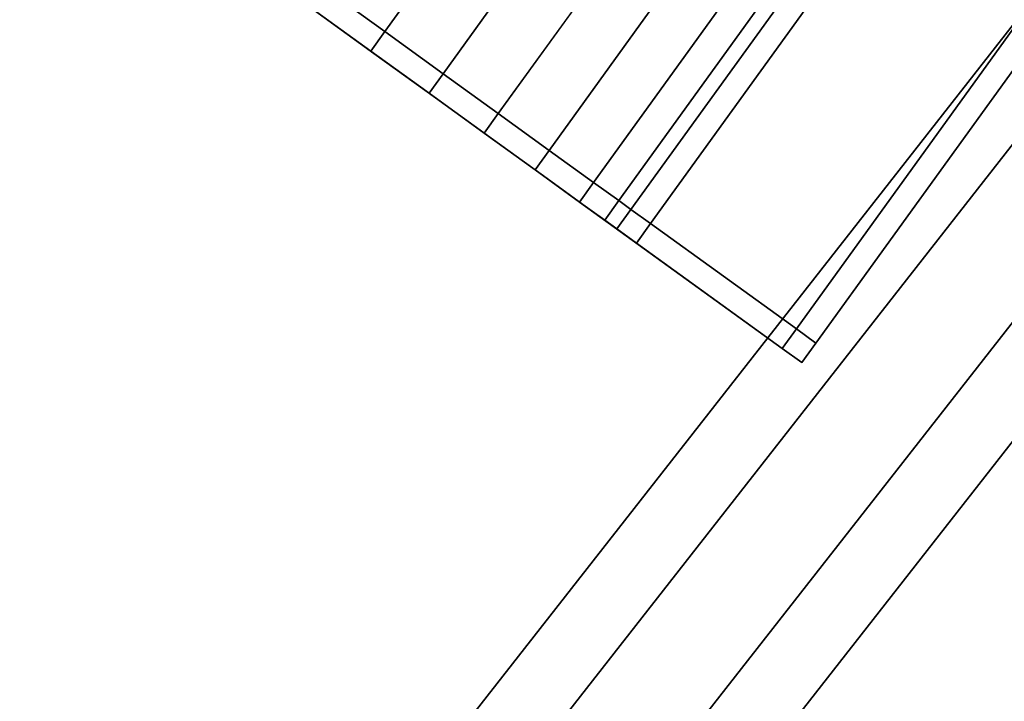
# Model space of a CAD drawing. Extents: x 0 to 0.906, y -0.906 to 0.
# Drawn here: x 0.752 to 0.779, y -0.694 to -0.675 of the extents above; entities that cross this region are included whole.
import ezdxf

# ---------------------------------------------------------------- set-up
doc = ezdxf.new("R2010")
doc.units = 0
for name, color, linetype in [('L0_HANDLE', 7, 'CONTINUOUS'), ('L10_FRAME', 7, 'CONTINUOUS'), ('L13_GLASSOUT', 7, 'CONTINUOUS'), ('L14_GLASSIN', 7, 'CONTINUOUS'), ('L15_GLASSRIM', 7, 'CONTINUOUS'), ('L16_DOORTHRESHOLD', 7, 'CONTINUOUS')]:
    doc.layers.add(name, color=color, linetype=linetype)

msp = doc.modelspace()

# ---------------------------------------------------------------- linework, layer by layer
at = {"layer": 'L0_HANDLE', "color": 8}
for points, invisible_edges in [([(0.778295, -0.649514, 0.989496), (0.761964, -0.67557, 0.989331), (0.760331, -0.674391, 0.989496), (0.778295, -0.649514, 0.989496)], 9), ([(0.761964, -0.67557, 1.010669), (0.778295, -0.649514, 1.010504), (0.760331, -0.674391, 1.010504), (0.761964, -0.67557, 1.010669)], 9), ([(0.761964, -0.67557, 0.989331), (0.778295, -0.649514, 0.989496), (0.779928, -0.650694, 0.989331), (0.761964, -0.67557, 0.989331)], 9), ([(0.778295, -0.649514, 1.010504), (0.761964, -0.67557, 1.010669), (0.779928, -0.650694, 1.010669), (0.778295, -0.649514, 1.010504)], 9), ([(0.779928, -0.650694, 0.989331), (0.763553, -0.676717, 0.988836), (0.761964, -0.67557, 0.989331), (0.779928, -0.650694, 0.989331)], 9), ([(0.763553, -0.676717, 1.011164), (0.779928, -0.650694, 1.010669), (0.761964, -0.67557, 1.010669), (0.763553, -0.676717, 1.011164)], 9), ([(0.763553, -0.676717, 0.988836), (0.779928, -0.650694, 0.989331), (0.781516, -0.65184, 0.988836), (0.763553, -0.676717, 0.988836)], 9), ([(0.779928, -0.650694, 1.010669), (0.763553, -0.676717, 1.011164), (0.781516, -0.65184, 1.011164), (0.779928, -0.650694, 1.010669)], 9), ([(0.781516, -0.65184, 0.988836), (0.765054, -0.677801, 0.988017), (0.763553, -0.676717, 0.988836), (0.781516, -0.65184, 0.988836)], 9), ([(0.765054, -0.677801, 1.011983), (0.781516, -0.65184, 1.011164), (0.763553, -0.676717, 1.011164), (0.765054, -0.677801, 1.011983)], 9), ([(0.765054, -0.677801, 0.988017), (0.781516, -0.65184, 0.988836), (0.783017, -0.652924, 0.988017), (0.765054, -0.677801, 0.988017)], 9), ([(0.781516, -0.65184, 1.011164), (0.765054, -0.677801, 1.011983), (0.783017, -0.652924, 1.011983), (0.781516, -0.65184, 1.011164)], 9), ([(0.783017, -0.652924, 0.988017), (0.766442, -0.678804, 0.986947), (0.765054, -0.677801, 0.988017), (0.783017, -0.652924, 0.988017)], 9), ([(0.766442, -0.678804, 1.013053), (0.783017, -0.652924, 1.011983), (0.765054, -0.677801, 1.011983), (0.766442, -0.678804, 1.013053)], 9), ([(0.766442, -0.678804, 0.986947), (0.783017, -0.652924, 0.988017), (0.784405, -0.653927, 0.986947), (0.766442, -0.678804, 0.986947)], 9), ([(0.783017, -0.652924, 1.011983), (0.766442, -0.678804, 1.013053), (0.784405, -0.653927, 1.013053), (0.783017, -0.652924, 1.011983)], 9), ([(0.784405, -0.653927, 0.986947), (0.767652, -0.679678, 0.985583), (0.766442, -0.678804, 0.986947), (0.784405, -0.653927, 0.986947)], 9), ([(0.767652, -0.679678, 1.014417), (0.784405, -0.653927, 1.013053), (0.766442, -0.678804, 1.013053), (0.767652, -0.679678, 1.014417)], 9), ([(0.767652, -0.679678, 0.985583), (0.784405, -0.653927, 0.986947), (0.785616, -0.654801, 0.985583), (0.767652, -0.679678, 0.985583)], 9), ([(0.784405, -0.653927, 1.013053), (0.767652, -0.679678, 1.014417), (0.785616, -0.654801, 1.014417), (0.784405, -0.653927, 1.013053)], 9), ([(0.786302, -0.655296, 0.984515), (0.767652, -0.679678, 0.985583), (0.785616, -0.654801, 0.985583), (0.786302, -0.655296, 0.984515)], 9), ([(0.767652, -0.679678, 1.014417), (0.786302, -0.655296, 1.015485), (0.785616, -0.654801, 1.014417), (0.767652, -0.679678, 1.014417)], 9), ([(0.767652, -0.679678, 0.985583), (0.786302, -0.655296, 0.984515), (0.768338, -0.680173, 0.984515), (0.767652, -0.679678, 0.985583)], 9), ([(0.786302, -0.655296, 1.015485), (0.767652, -0.679678, 1.014417), (0.768338, -0.680173, 1.015485), (0.786302, -0.655296, 1.015485)], 9), ([(0.786633, -0.655535, 0.984), (0.768338, -0.680173, 0.984515), (0.786302, -0.655296, 0.984515), (0.786633, -0.655535, 0.984)], 9), ([(0.768338, -0.680173, 1.015485), (0.786633, -0.655535, 1.016), (0.786302, -0.655296, 1.015485), (0.768338, -0.680173, 1.015485)], 9), ([(0.768338, -0.680173, 0.984515), (0.786633, -0.655535, 0.984), (0.768669, -0.680412, 0.984), (0.768338, -0.680173, 0.984515)], 9), ([(0.786633, -0.655535, 1.016), (0.768338, -0.680173, 1.015485), (0.768669, -0.680412, 1.016), (0.786633, -0.655535, 1.016)], 9), ([(0.786633, -0.655535, 0.984), (0.769203, -0.680797, 0.984), (0.768669, -0.680412, 0.984), (0.786633, -0.655535, 0.984)], 9), ([(0.769203, -0.680797, 1.016), (0.786633, -0.655535, 1.016), (0.768669, -0.680412, 1.016), (0.769203, -0.680797, 1.016)], 9), ([(0.769203, -0.680797, 0.984), (0.786633, -0.655535, 0.984), (0.787166, -0.65592, 0.984), (0.769203, -0.680797, 0.984)], 9), ([(0.786633, -0.655535, 1.016), (0.769203, -0.680797, 1.016), (0.787166, -0.65592, 1.016), (0.786633, -0.655535, 1.016)], 9), ([(0.787166, -0.65592, 0.984), (0.773175, -0.683666, 0.984), (0.769203, -0.680797, 0.984), (0.787166, -0.65592, 0.984)], 9), ([(0.773175, -0.683666, 1.016), (0.787166, -0.65592, 1.016), (0.769203, -0.680797, 1.016), (0.773175, -0.683666, 1.016)], 9), ([(0.773175, -0.683666, 0.984), (0.787166, -0.65592, 0.984), (0.791138, -0.658789, 0.984), (0.773175, -0.683666, 0.984)], 9), ([(0.787166, -0.65592, 1.016), (0.773175, -0.683666, 1.016), (0.791138, -0.658789, 1.016), (0.787166, -0.65592, 1.016)], 9), ([(0.791138, -0.658789, 0.984), (0.773708, -0.684051, 0.984), (0.773175, -0.683666, 0.984), (0.791138, -0.658789, 0.984)], 9), ([(0.773708, -0.684051, 1.016), (0.791138, -0.658789, 1.016), (0.773175, -0.683666, 1.016), (0.773708, -0.684051, 1.016)], 9), ([(0.773708, -0.684051, 0.984), (0.791138, -0.658789, 0.984), (0.791672, -0.659174, 0.984), (0.773708, -0.684051, 0.984)], 9), ([(0.791138, -0.658789, 1.016), (0.773708, -0.684051, 1.016), (0.791672, -0.659174, 1.016), (0.791138, -0.658789, 1.016)], 9), ([(0.773708, -0.684051, 0.984), (0.791672, -0.659174, 0.984658), (0.773708, -0.684051, 0.984658), (0.773708, -0.684051, 0.984)], 9), ([(0.791672, -0.659174, 0.984658), (0.773708, -0.684051, 0.984), (0.791672, -0.659174, 0.984), (0.791672, -0.659174, 0.984658)], 9), ([(0.773708, -0.684051, 0.984658), (0.791672, -0.659174, 1.015342), (0.773708, -0.684051, 1.015342), (0.773708, -0.684051, 0.984658)], 9), ([(0.791672, -0.659174, 1.015342), (0.773708, -0.684051, 0.984658), (0.791672, -0.659174, 0.984658), (0.791672, -0.659174, 1.015342)], 9), ([(0.773708, -0.684051, 1.015342), (0.791672, -0.659174, 1.016), (0.773708, -0.684051, 1.016), (0.773708, -0.684051, 1.015342)], 9), ([(0.791672, -0.659174, 1.016), (0.773708, -0.684051, 1.015342), (0.791672, -0.659174, 1.015342), (0.791672, -0.659174, 1.016)], 9), ([(0.760331, -0.674391, 0.989496), (0.761579, -0.676104, 0.989331), (0.759946, -0.674924, 0.989496), (0.760331, -0.674391, 0.989496)], 9), ([(0.761579, -0.676104, 1.010669), (0.760331, -0.674391, 1.010504), (0.759946, -0.674924, 1.010504), (0.761579, -0.676104, 1.010669)], 9), ([(0.761579, -0.676104, 0.989331), (0.760331, -0.674391, 0.989496), (0.761964, -0.67557, 0.989331), (0.761579, -0.676104, 0.989331)], 9), ([(0.760331, -0.674391, 1.010504), (0.761579, -0.676104, 1.010669), (0.761964, -0.67557, 1.010669), (0.760331, -0.674391, 1.010504)], 9), ([(0.761667, -0.676167, 0.989982), (0.759946, -0.674924, 0.989496), (0.761579, -0.676104, 0.989331), (0.761667, -0.676167, 0.989982)], 9), ([(0.759946, -0.674924, 0.989496), (0.761667, -0.676167, 0.989982), (0.759946, -0.674924, 0.990156), (0.759946, -0.674924, 0.989496)], 9), ([(0.761667, -0.676167, 0.989982), (0.77279, -0.684199, 1.015342), (0.759946, -0.674924, 0.990156), (0.761667, -0.676167, 0.989982)], 11), ([(0.759946, -0.674924, 0.990156), (0.77279, -0.684199, 1.015342), (0.763342, -0.677376, 1.01054), (0.759946, -0.674924, 0.990156)], 15), ([(0.759946, -0.674924, 0.990156), (0.763342, -0.677376, 1.01054), (0.761667, -0.676167, 1.010018), (0.759946, -0.674924, 0.990156)], 13), ([(0.759946, -0.674924, 0.990156), (0.761667, -0.676167, 1.010018), (0.759946, -0.674924, 1.009844), (0.759946, -0.674924, 0.990156)], 13), ([(0.761667, -0.676167, 1.010018), (0.759946, -0.674924, 1.010504), (0.759946, -0.674924, 1.009844), (0.761667, -0.676167, 1.010018)], 9), ([(0.759946, -0.674924, 1.010504), (0.761667, -0.676167, 1.010018), (0.761579, -0.676104, 1.010669), (0.759946, -0.674924, 1.010504)], 9), ([(0.761964, -0.67557, 0.989331), (0.763168, -0.677251, 0.988836), (0.761579, -0.676104, 0.989331), (0.761964, -0.67557, 0.989331)], 9), ([(0.763168, -0.677251, 1.011164), (0.761964, -0.67557, 1.010669), (0.761579, -0.676104, 1.010669), (0.763168, -0.677251, 1.011164)], 9), ([(0.763168, -0.677251, 0.988836), (0.761964, -0.67557, 0.989331), (0.763553, -0.676717, 0.988836), (0.763168, -0.677251, 0.988836)], 9), ([(0.761964, -0.67557, 1.010669), (0.763168, -0.677251, 1.011164), (0.763553, -0.676717, 1.011164), (0.761964, -0.67557, 1.010669)], 9), ([(0.763342, -0.677376, 0.98946), (0.761579, -0.676104, 0.989331), (0.763168, -0.677251, 0.988836), (0.763342, -0.677376, 0.98946)], 9), ([(0.761579, -0.676104, 0.989331), (0.763342, -0.677376, 0.98946), (0.761667, -0.676167, 0.989982), (0.761579, -0.676104, 0.989331)], 9), ([(0.763342, -0.677376, 1.01054), (0.761579, -0.676104, 1.010669), (0.761667, -0.676167, 1.010018), (0.763342, -0.677376, 1.01054)], 9), ([(0.761579, -0.676104, 1.010669), (0.763342, -0.677376, 1.01054), (0.763168, -0.677251, 1.011164), (0.761579, -0.676104, 1.010669)], 9), ([(0.763342, -0.677376, 0.98946), (0.77279, -0.684199, 1.015342), (0.761667, -0.676167, 0.989982), (0.763342, -0.677376, 0.98946)], 11), ([(0.763553, -0.676717, 0.988836), (0.764669, -0.678334, 0.988017), (0.763168, -0.677251, 0.988836), (0.763553, -0.676717, 0.988836)], 9), ([(0.764669, -0.678334, 1.011983), (0.763553, -0.676717, 1.011164), (0.763168, -0.677251, 1.011164), (0.764669, -0.678334, 1.011983)], 9), ([(0.764669, -0.678334, 0.988017), (0.763553, -0.676717, 0.988836), (0.765054, -0.677801, 0.988017), (0.764669, -0.678334, 0.988017)], 9), ([(0.763553, -0.676717, 1.011164), (0.764669, -0.678334, 1.011983), (0.765054, -0.677801, 1.011983), (0.763553, -0.676717, 1.011164)], 9), ([(0.764919, -0.678515, 0.9886), (0.763168, -0.677251, 0.988836), (0.764669, -0.678334, 0.988017), (0.764919, -0.678515, 0.9886)], 9), ([(0.763168, -0.677251, 0.988836), (0.764919, -0.678515, 0.9886), (0.763342, -0.677376, 0.98946), (0.763168, -0.677251, 0.988836)], 9), ([(0.764919, -0.678515, 1.0114), (0.763168, -0.677251, 1.011164), (0.763342, -0.677376, 1.01054), (0.764919, -0.678515, 1.0114)], 9), ([(0.763168, -0.677251, 1.011164), (0.764919, -0.678515, 1.0114), (0.764669, -0.678334, 1.011983), (0.763168, -0.677251, 1.011164)], 9), ([(0.764919, -0.678515, 0.9886), (0.77279, -0.684199, 1.015342), (0.763342, -0.677376, 0.98946), (0.764919, -0.678515, 0.9886)], 11), ([(0.763342, -0.677376, 1.01054), (0.77279, -0.684199, 1.015342), (0.764919, -0.678515, 1.0114), (0.763342, -0.677376, 1.01054)], 11), ([(0.765054, -0.677801, 0.988017), (0.766057, -0.679337, 0.986947), (0.764669, -0.678334, 0.988017), (0.765054, -0.677801, 0.988017)], 9), ([(0.766057, -0.679337, 1.013053), (0.765054, -0.677801, 1.011983), (0.764669, -0.678334, 1.011983), (0.766057, -0.679337, 1.013053)], 9), ([(0.766057, -0.679337, 0.986947), (0.765054, -0.677801, 0.988017), (0.766442, -0.678804, 0.986947), (0.766057, -0.679337, 0.986947)], 9), ([(0.765054, -0.677801, 1.011983), (0.766057, -0.679337, 1.013053), (0.766442, -0.678804, 1.013053), (0.765054, -0.677801, 1.011983)], 9), ([(0.766381, -0.679571, 0.987473), (0.764669, -0.678334, 0.988017), (0.766057, -0.679337, 0.986947), (0.766381, -0.679571, 0.987473)], 9), ([(0.764669, -0.678334, 0.988017), (0.766381, -0.679571, 0.987473), (0.764919, -0.678515, 0.9886), (0.764669, -0.678334, 0.988017)], 9), ([(0.766381, -0.679571, 1.012527), (0.764669, -0.678334, 1.011983), (0.764919, -0.678515, 1.0114), (0.766381, -0.679571, 1.012527)], 9), ([(0.764669, -0.678334, 1.011983), (0.766381, -0.679571, 1.012527), (0.766057, -0.679337, 1.013053), (0.764669, -0.678334, 1.011983)], 9), ([(0.766381, -0.679571, 0.987473), (0.77279, -0.684199, 1.015342), (0.764919, -0.678515, 0.9886), (0.766381, -0.679571, 0.987473)], 11), ([(0.764919, -0.678515, 1.0114), (0.77279, -0.684199, 1.015342), (0.766381, -0.679571, 1.012527), (0.764919, -0.678515, 1.0114)], 11), ([(0.766442, -0.678804, 0.986947), (0.767267, -0.680211, 0.985583), (0.766057, -0.679337, 0.986947), (0.766442, -0.678804, 0.986947)], 9), ([(0.767267, -0.680211, 1.014417), (0.766442, -0.678804, 1.013053), (0.766057, -0.679337, 1.013053), (0.767267, -0.680211, 1.014417)], 9), ([(0.767267, -0.680211, 0.985583), (0.766442, -0.678804, 0.986947), (0.767652, -0.679678, 0.985583), (0.767267, -0.680211, 0.985583)], 9), ([(0.766442, -0.678804, 1.013053), (0.767267, -0.680211, 1.014417), (0.767652, -0.679678, 1.014417), (0.766442, -0.678804, 1.013053)], 9), ([(0.767659, -0.680493, 0.986033), (0.766057, -0.679337, 0.986947), (0.767267, -0.680211, 0.985583), (0.767659, -0.680493, 0.986033)], 9), ([(0.766057, -0.679337, 0.986947), (0.767659, -0.680493, 0.986033), (0.766381, -0.679571, 0.987473), (0.766057, -0.679337, 0.986947)], 9), ([(0.767659, -0.680493, 1.013967), (0.766057, -0.679337, 1.013053), (0.766381, -0.679571, 1.012527), (0.767659, -0.680493, 1.013967)], 9), ([(0.766057, -0.679337, 1.013053), (0.767659, -0.680493, 1.013967), (0.767267, -0.680211, 1.014417), (0.766057, -0.679337, 1.013053)], 9), ([(0.767659, -0.680493, 0.986033), (0.77279, -0.684199, 1.015342), (0.766381, -0.679571, 0.987473), (0.767659, -0.680493, 0.986033)], 11), ([(0.766381, -0.679571, 1.012527), (0.77279, -0.684199, 1.015342), (0.767659, -0.680493, 1.013967), (0.766381, -0.679571, 1.012527)], 11), ([(0.768338, -0.680173, 0.984515), (0.767267, -0.680211, 0.985583), (0.767652, -0.679678, 0.985583), (0.768338, -0.680173, 0.984515)], 9), ([(0.767267, -0.680211, 1.014417), (0.768338, -0.680173, 1.015485), (0.767652, -0.679678, 1.014417), (0.767267, -0.680211, 1.014417)], 9), ([(0.767267, -0.680211, 0.985583), (0.768338, -0.680173, 0.984515), (0.767953, -0.680706, 0.984515), (0.767267, -0.680211, 0.985583)], 9), ([(0.768338, -0.680173, 1.015485), (0.767267, -0.680211, 1.014417), (0.767953, -0.680706, 1.015485), (0.768338, -0.680173, 1.015485)], 9), ([(0.768542, -0.681131, 0.984658), (0.767267, -0.680211, 0.985583), (0.767953, -0.680706, 0.984515), (0.768542, -0.681131, 0.984658)], 9), ([(0.767267, -0.680211, 0.985583), (0.768542, -0.681131, 0.984658), (0.767659, -0.680493, 0.986033), (0.767267, -0.680211, 0.985583)], 9), ([(0.768542, -0.681131, 1.015342), (0.767267, -0.680211, 1.014417), (0.767659, -0.680493, 1.013967), (0.768542, -0.681131, 1.015342)], 9), ([(0.767267, -0.680211, 1.014417), (0.768542, -0.681131, 1.015342), (0.767953, -0.680706, 1.015485), (0.767267, -0.680211, 1.014417)], 9), ([(0.768669, -0.680412, 0.984), (0.767953, -0.680706, 0.984515), (0.768338, -0.680173, 0.984515), (0.768669, -0.680412, 0.984)], 9), ([(0.767953, -0.680706, 1.015485), (0.768669, -0.680412, 1.016), (0.768338, -0.680173, 1.015485), (0.767953, -0.680706, 1.015485)], 9), ([(0.768542, -0.681131, 0.984658), (0.77279, -0.684199, 1.015342), (0.767659, -0.680493, 0.986033), (0.768542, -0.681131, 0.984658)], 11), ([(0.767659, -0.680493, 1.013967), (0.77279, -0.684199, 1.015342), (0.768542, -0.681131, 1.015342), (0.767659, -0.680493, 1.013967)], 9), ([(0.767953, -0.680706, 0.984515), (0.768669, -0.680412, 0.984), (0.768284, -0.680945, 0.984), (0.767953, -0.680706, 0.984515)], 9), ([(0.768669, -0.680412, 1.016), (0.767953, -0.680706, 1.015485), (0.768284, -0.680945, 1.016), (0.768669, -0.680412, 1.016)], 9), ([(0.768669, -0.680412, 0.984), (0.768818, -0.68133, 0.984), (0.768284, -0.680945, 0.984), (0.768669, -0.680412, 0.984)], 9), ([(0.768818, -0.68133, 1.016), (0.768669, -0.680412, 1.016), (0.768284, -0.680945, 1.016), (0.768818, -0.68133, 1.016)], 9), ([(0.768818, -0.68133, 0.984), (0.768669, -0.680412, 0.984), (0.769203, -0.680797, 0.984), (0.768818, -0.68133, 0.984)], 9), ([(0.768669, -0.680412, 1.016), (0.768818, -0.68133, 1.016), (0.769203, -0.680797, 1.016), (0.768669, -0.680412, 1.016)], 9), ([(0.768542, -0.681131, 0.984658), (0.767953, -0.680706, 0.984515), (0.768284, -0.680945, 0.984), (0.768542, -0.681131, 0.984658)], 8), ([(0.768284, -0.680945, 1.016), (0.767953, -0.680706, 1.015485), (0.768542, -0.681131, 1.015342), (0.768284, -0.680945, 1.016)], 8), ([(0.768542, -0.681131, 0.984658), (0.768284, -0.680945, 0.984), (0.768818, -0.68133, 0.984), (0.768542, -0.681131, 0.984658)], 8), ([(0.768284, -0.680945, 1.016), (0.768542, -0.681131, 1.015342), (0.768818, -0.68133, 1.016), (0.768284, -0.680945, 1.016)], 8), ([(0.769203, -0.680797, 0.984), (0.77279, -0.684199, 0.984), (0.768818, -0.68133, 0.984), (0.769203, -0.680797, 0.984)], 9), ([(0.77279, -0.684199, 1.016), (0.769203, -0.680797, 1.016), (0.768818, -0.68133, 1.016), (0.77279, -0.684199, 1.016)], 9), ([(0.77279, -0.684199, 0.984), (0.769203, -0.680797, 0.984), (0.773175, -0.683666, 0.984), (0.77279, -0.684199, 0.984)], 9), ([(0.769203, -0.680797, 1.016), (0.77279, -0.684199, 1.016), (0.773175, -0.683666, 1.016), (0.769203, -0.680797, 1.016)], 9), ([(0.768818, -0.68133, 0.984), (0.77279, -0.684199, 0.984658), (0.768542, -0.681131, 0.984658), (0.768818, -0.68133, 0.984)], 9), ([(0.77279, -0.684199, 1.015342), (0.768542, -0.681131, 0.984658), (0.77279, -0.684199, 0.984658), (0.77279, -0.684199, 1.015342)], 9), ([(0.77279, -0.684199, 1.016), (0.768542, -0.681131, 1.015342), (0.77279, -0.684199, 1.015342), (0.77279, -0.684199, 1.016)], 9), ([(0.768542, -0.681131, 1.015342), (0.77279, -0.684199, 1.016), (0.768818, -0.68133, 1.016), (0.768542, -0.681131, 1.015342)], 9), ([(0.77279, -0.684199, 0.984658), (0.768818, -0.68133, 0.984), (0.77279, -0.684199, 0.984), (0.77279, -0.684199, 0.984658)], 9), ([(0.773175, -0.683666, 0.984), (0.773323, -0.684584, 0.984), (0.77279, -0.684199, 0.984), (0.773175, -0.683666, 0.984)], 9), ([(0.773323, -0.684584, 1.016), (0.773175, -0.683666, 1.016), (0.77279, -0.684199, 1.016), (0.773323, -0.684584, 1.016)], 9), ([(0.773323, -0.684584, 0.984), (0.773175, -0.683666, 0.984), (0.773708, -0.684051, 0.984), (0.773323, -0.684584, 0.984)], 9), ([(0.773175, -0.683666, 1.016), (0.773323, -0.684584, 1.016), (0.773708, -0.684051, 1.016), (0.773175, -0.683666, 1.016)], 9), ([(0.773323, -0.684584, 0.984658), (0.77279, -0.684199, 0.984), (0.773323, -0.684584, 0.984), (0.773323, -0.684584, 0.984658)], 9), ([(0.77279, -0.684199, 0.984), (0.773323, -0.684584, 0.984658), (0.77279, -0.684199, 0.984658), (0.77279, -0.684199, 0.984)], 9), ([(0.773323, -0.684584, 1.015342), (0.77279, -0.684199, 0.984658), (0.773323, -0.684584, 0.984658), (0.773323, -0.684584, 1.015342)], 9), ([(0.77279, -0.684199, 0.984658), (0.773323, -0.684584, 1.015342), (0.77279, -0.684199, 1.015342), (0.77279, -0.684199, 0.984658)], 9), ([(0.773323, -0.684584, 1.016), (0.77279, -0.684199, 1.015342), (0.773323, -0.684584, 1.015342), (0.773323, -0.684584, 1.016)], 9), ([(0.77279, -0.684199, 1.015342), (0.773323, -0.684584, 1.016), (0.77279, -0.684199, 1.016), (0.77279, -0.684199, 1.015342)], 9), ([(0.773323, -0.684584, 0.984), (0.773708, -0.684051, 0.984658), (0.773323, -0.684584, 0.984658), (0.773323, -0.684584, 0.984)], 9), ([(0.773708, -0.684051, 0.984658), (0.773323, -0.684584, 0.984), (0.773708, -0.684051, 0.984), (0.773708, -0.684051, 0.984658)], 9), ([(0.773323, -0.684584, 0.984658), (0.773708, -0.684051, 1.015342), (0.773323, -0.684584, 1.015342), (0.773323, -0.684584, 0.984658)], 9), ([(0.773708, -0.684051, 1.015342), (0.773323, -0.684584, 0.984658), (0.773708, -0.684051, 0.984658), (0.773708, -0.684051, 1.015342)], 9), ([(0.773323, -0.684584, 1.015342), (0.773708, -0.684051, 1.016), (0.773323, -0.684584, 1.016), (0.773323, -0.684584, 1.015342)], 9), ([(0.773708, -0.684051, 1.016), (0.773323, -0.684584, 1.015342), (0.773708, -0.684051, 1.015342), (0.773708, -0.684051, 1.016)], 9)]:
    msp.add_3dface(points, dxfattribs=dict(at, invisible_edges=invisible_edges))
at = {"layer": 'L10_FRAME', "color": 8, "invisible_edges": 9}
for points in [[(0.788731, -0.663056, 0.015), (0.752016, -0.709919, 0.01), (0.752016, -0.709919, 0.015), (0.788731, -0.663056, 0.015)], [(0.752016, -0.709919, 0.01), (0.788731, -0.663056, 0.015), (0.788731, -0.663056, 0.01), (0.752016, -0.709919, 0.01)], [(0.757256, -0.714561, 0.015), (0.788731, -0.663056, 0.015), (0.752016, -0.709919, 0.015), (0.757256, -0.714561, 0.015)], [(0.788731, -0.663056, 0.01), (0.757256, -0.714561, 0.01), (0.752016, -0.709919, 0.01), (0.788731, -0.663056, 0.01)], [(0.788731, -0.663056, 0.015), (0.757256, -0.714561, 0.015), (0.794492, -0.667032, 0.015), (0.788731, -0.663056, 0.015)], [(0.757256, -0.714561, 0.01), (0.788731, -0.663056, 0.01), (0.794492, -0.667032, 0.01), (0.757256, -0.714561, 0.01)], [(0.794492, -0.667032, 0.01), (0.757256, -0.714561, 0.015), (0.757256, -0.714561, 0.01), (0.794492, -0.667032, 0.01)], [(0.757256, -0.714561, 0.015), (0.794492, -0.667032, 0.01), (0.794492, -0.667032, 0.015), (0.757256, -0.714561, 0.015)]]:
    msp.add_3dface(points, dxfattribs=at)
at = {"layer": 'L13_GLASSOUT', "color": 8, "invisible_edges": 9}
for points in [[(0.794492, -0.667032, 0.015), (0.757256, -0.714561, 2), (0.757256, -0.714561, 0.015), (0.794492, -0.667032, 0.015)], [(0.757256, -0.714561, 2), (0.794492, -0.667032, 0.015), (0.794492, -0.667032, 2), (0.757256, -0.714561, 2)]]:
    msp.add_3dface(points, dxfattribs=at)
at = {"layer": 'L14_GLASSIN', "color": 8, "invisible_edges": 9}
for points in [[(0.788731, -0.663056, 2), (0.752016, -0.709919, 0.015), (0.752016, -0.709919, 2), (0.788731, -0.663056, 2)], [(0.752016, -0.709919, 0.015), (0.788731, -0.663056, 2), (0.788731, -0.663056, 0.015), (0.752016, -0.709919, 0.015)]]:
    msp.add_3dface(points, dxfattribs=at)
at = {"layer": 'L15_GLASSRIM', "color": 8, "invisible_edges": 9}
for points in [[(0.757256, -0.714561, 2), (0.788731, -0.663056, 2), (0.752016, -0.709919, 2), (0.757256, -0.714561, 2)], [(0.788731, -0.663056, 0.015), (0.757256, -0.714561, 0.015), (0.752016, -0.709919, 0.015), (0.788731, -0.663056, 0.015)], [(0.788731, -0.663056, 2), (0.757256, -0.714561, 2), (0.794492, -0.667032, 2), (0.788731, -0.663056, 2)], [(0.757256, -0.714561, 0.015), (0.788731, -0.663056, 0.015), (0.794492, -0.667032, 0.015), (0.757256, -0.714561, 0.015)]]:
    msp.add_3dface(points, dxfattribs=at)
at = {"layer": 'L16_DOORTHRESHOLD', "color": 8, "invisible_edges": 9}
for points in [[(0.788731, -0.663056, 0.01), (0.752016, -0.709919, 0.008), (0.752016, -0.709919, 0.01), (0.788731, -0.663056, 0.01)], [(0.752016, -0.709919, 0.008), (0.788731, -0.663056, 0.01), (0.788731, -0.663056, 0.008), (0.752016, -0.709919, 0.008)], [(0.753516, -0.711248, 0.01), (0.788731, -0.663056, 0.01), (0.752016, -0.709919, 0.01), (0.753516, -0.711248, 0.01)], [(0.788731, -0.663056, 0.008), (0.752016, -0.709919), (0.752016, -0.709919, 0.008), (0.788731, -0.663056, 0.008)], [(0.752016, -0.709919), (0.788731, -0.663056, 0.008), (0.788731, -0.663056), (0.752016, -0.709919)], [(0.788731, -0.663056), (0.757256, -0.714561), (0.752016, -0.709919), (0.788731, -0.663056)], [(0.788731, -0.663056, 0.01), (0.753516, -0.711248, 0.01), (0.79038, -0.664194, 0.01), (0.788731, -0.663056, 0.01)], [(0.757256, -0.714561), (0.788731, -0.663056), (0.794492, -0.667032), (0.757256, -0.714561)], [(0.755756, -0.713233, 0.01), (0.79038, -0.664194, 0.01), (0.753516, -0.711248, 0.01), (0.755756, -0.713233, 0.01)], [(0.79038, -0.664194, 0.01), (0.755756, -0.713233, 0.01), (0.792843, -0.665894, 0.01), (0.79038, -0.664194, 0.01)], [(0.757256, -0.714561, 0.01), (0.792843, -0.665894, 0.01), (0.755756, -0.713233, 0.01), (0.757256, -0.714561, 0.01)], [(0.792843, -0.665894, 0.01), (0.757256, -0.714561, 0.01), (0.794492, -0.667032, 0.01), (0.792843, -0.665894, 0.01)], [(0.794492, -0.667032, 0.008), (0.757256, -0.714561, 0.01), (0.757256, -0.714561, 0.008), (0.794492, -0.667032, 0.008)], [(0.757256, -0.714561, 0.01), (0.794492, -0.667032, 0.008), (0.794492, -0.667032, 0.01), (0.757256, -0.714561, 0.01)], [(0.794492, -0.667032), (0.757256, -0.714561, 0.008), (0.757256, -0.714561), (0.794492, -0.667032)], [(0.757256, -0.714561, 0.008), (0.794492, -0.667032), (0.794492, -0.667032, 0.008), (0.757256, -0.714561, 0.008)]]:
    msp.add_3dface(points, dxfattribs=at)

doc.saveas('drawing.dxf')
